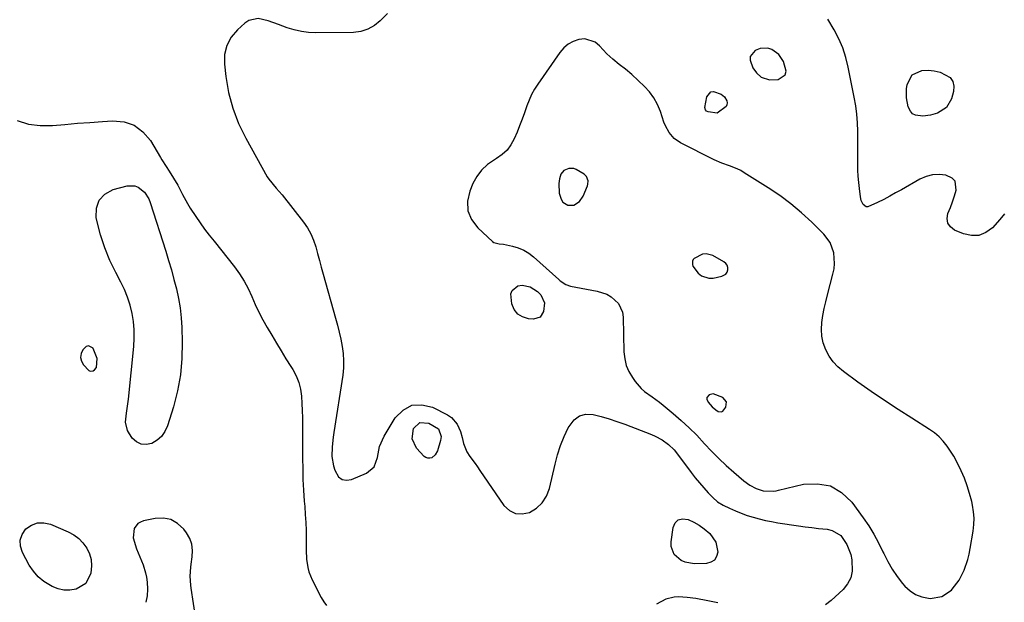
# Model space of a CAD drawing. Units: inches. Extents: x 1894636 to 1899801, y 385078 to 390389.
# Drawn here: x 1896237 to 1896659, y 388683 to 388933 of the extents above; entities that cross this region are included whole.
import ezdxf

# ---------------------------------------------------------------- set-up
doc = ezdxf.new("R2010")
doc.units = ezdxf.units.IN
doc.header["$MEASUREMENT"] = 0
doc.layers.add('1', color=7, linetype='Continuous')
doc.layers.add('7', color=7, linetype='Continuous')

msp = doc.modelspace()

# ---------------------------------------------------------------- linework, layer by layer
at = {"layer": '1', "color": 18}
for points in [[(1896491.29, 388915.75, 1630), (1896490.03, 388916.93, 1630), (1896488.81, 388918.17, 1630), (1896485.66, 388921.6, 1630), (1896483.71, 388923.11, 1630), (1896479.3, 388924.47, 1630), (1896476.83, 388924.31, 1630), (1896474.4, 388923.45, 1630), (1896472.19, 388922.27, 1630), (1896470.28, 388920.64, 1630), (1896468.58, 388918.7, 1630), (1896459.18, 388905.15, 1630), (1896457.78, 388902.95, 1630), (1896456.52, 388900.68, 1630), (1896455.44, 388898.32, 1630), (1896454.49, 388895.9, 1630), (1896453.45, 388892.88, 1630), (1896452.44, 388890.06, 1630), (1896451.39, 388887.26, 1630), (1896450.27, 388884.48, 1630), (1896449.1, 388881.72, 1630), (1896447.68, 388879.17, 1630), (1896445.99, 388876.87, 1630), (1896443.88, 388874.94, 1630), (1896441.5, 388873.25, 1630), (1896437.62, 388870.64, 1630), (1896435.1, 388868.32, 1630), (1896433.07, 388865.56, 1630), (1896431.38, 388862.5, 1630), (1896430.02, 388859.33, 1630), (1896429.1, 388855, 1630), (1896429.19, 388850.89, 1630), (1896430.79, 388847.1, 1630), (1896433.4, 388843.53, 1630), (1896439.77, 388837.68, 1630), (1896440.26, 388837.32, 1630), (1896442.58, 388836.77, 1630), (1896444.45, 388836.51, 1630), (1896448.33, 388835.69, 1630), (1896450.79, 388834.97, 1630), (1896453.14, 388834, 1630), (1896455.3, 388832.68, 1630), (1896457.34, 388831.12, 1630), (1896468.21, 388821.38, 1630), (1896468.76, 388820.9, 1630), (1896471.2, 388819.28, 1630), (1896473.25, 388818.59, 1630), (1896484.67, 388816.45, 1630), (1896488.76, 388815.1, 1630), (1896490.6, 388814.01, 1630), (1896493.74, 388811.13, 1630), (1896495.45, 388807.46, 1630), (1896495.76, 388805.37, 1630), (1896496.09, 388790.39, 1630), (1896496.42, 388787.46, 1630), (1896497.09, 388784.64, 1630), (1896498.25, 388781.98, 1630), (1896499.74, 388779.44, 1630), (1896500.95, 388777.75, 1630), (1896503.5, 388774.79, 1630), (1896504.98, 388773.51, 1630), (1896508.19, 388771.22, 1630), (1896511.36, 388768.87, 1630), (1896512.91, 388767.63, 1630), (1896517.21, 388764.06, 1630), (1896520.67, 388761.06, 1630), (1896524.05, 388757.96, 1630), (1896527.29, 388754.72, 1630), (1896530.69, 388751.11, 1630), (1896533.7, 388747.9, 1630), (1896536.79, 388744.78, 1630), (1896539.99, 388741.77, 1630), (1896543.27, 388738.84, 1630), (1896547.55, 388735.15, 1630), (1896550.06, 388733.3, 1630), (1896552.83, 388731.86, 1630), (1896555.77, 388730.86, 1630), (1896560.2, 388730.81, 1630), (1896561.3, 388730.98, 1630), (1896562.39, 388731.2, 1630), (1896573.09, 388733.71, 1630), (1896579.07, 388733.97, 1630), (1896584.59, 388732.99, 1630), (1896589.42, 388730.14, 1630), (1896593.79, 388726.04, 1630), (1896598.63, 388719.41, 1630), (1896601.02, 388715.91, 1630), (1896603.26, 388712.33, 1630), (1896605.26, 388708.61, 1630), (1896607.11, 388704.8, 1630), (1896607.44, 388704.05, 1630), (1896609.15, 388700.64, 1630), (1896611.04, 388697.34, 1630), (1896613.21, 388694.22, 1630), (1896615.56, 388691.22, 1630), (1896616.55, 388690.06, 1630), (1896618.73, 388688.07, 1630), (1896621.1, 388686.48, 1630), (1896623.78, 388685.49, 1630), (1896627.39, 388684.85, 1630), (1896632.34, 388685.58, 1630), (1896636.47, 388688.39, 1630), (1896636.85, 388688.81, 1630), (1896639.76, 388692.61, 1630), (1896641.93, 388696.88, 1630), (1896643.47, 388701.46, 1630), (1896644.05, 388703.8, 1630), (1896644.53, 388706.17, 1630), (1896645.82, 388713.65, 1630), (1896646.14, 388716.43, 1630), (1896646.23, 388719.2, 1630), (1896645.99, 388721.96, 1630), (1896645.54, 388724.72, 1630), (1896645.17, 388726.36, 1630), (1896644.29, 388729.73, 1630), (1896643.27, 388733.05, 1630), (1896642.04, 388736.3, 1630), (1896640.67, 388739.5, 1630), (1896638.78, 388743.39, 1630), (1896637.5, 388745.7, 1630), (1896636.1, 388747.93, 1630), (1896634.61, 388750.11, 1630), (1896632.95, 388752.14, 1630), (1896631.16, 388754.03, 1630), (1896629.16, 388755.7, 1630), (1896627.03, 388757.23, 1630), (1896619.46, 388762, 1630), (1896613.62, 388765.77, 1630), (1896607.82, 388769.6, 1630), (1896602.09, 388773.53, 1630), (1896596.4, 388777.53, 1630), (1896590.16, 388781.99, 1630), (1896587.83, 388783.97, 1630), (1896585.75, 388786.15, 1630), (1896584.05, 388788.64, 1630), (1896582.6, 388791.34, 1630), (1896581.57, 388794.32, 1630), (1896580.93, 388797.16, 1630), (1896580.78, 388800.07, 1630), (1896580.94, 388803.02, 1630), (1896581.41, 388806, 1630), (1896581.96, 388808.96, 1630), (1896582.61, 388811.89, 1630), (1896583.34, 388814.82, 1630), (1896585.71, 388823.69, 1630), (1896586.16, 388825.98, 1630), (1896586.4, 388828.28, 1630), (1896586.02, 388832.92, 1630), (1896584.48, 388837.23, 1630), (1896581.74, 388840.91, 1630), (1896576.62, 388845.99, 1630), (1896572.25, 388850.05, 1630), (1896567.71, 388853.9, 1630), (1896562.93, 388857.43, 1630), (1896557.99, 388860.76, 1630), (1896547.7, 388867.19, 1630), (1896546.18, 388868.06, 1630), (1896544.62, 388868.85, 1630), (1896541.34, 388870.09, 1630), (1896538.03, 388871.25, 1630), (1896534.83, 388872.7, 1630), (1896520.28, 388880.04, 1630), (1896517.59, 388881.89, 1630), (1896515.5, 388884.39, 1630), (1896513.9, 388887.32, 1630), (1896513.25, 388888.85, 1630), (1896511.7, 388893.46, 1630), (1896510.47, 388896.44, 1630), (1896508.97, 388899.24, 1630), (1896507.07, 388901.78, 1630), (1896504.88, 388904.15, 1630), (1896499.43, 388909.22, 1630), (1896496.8, 388911.5, 1630), (1896494.03, 388913.6, 1630), (1896491.29, 388915.75, 1630)], [(1896565.18, 388909.06, 1630), (1896565.57, 388910.64, 1630), (1896564.49, 388914.78, 1630), (1896562.5, 388917.83, 1630), (1896559.56, 388919.97, 1630), (1896557.84, 388920.5, 1630), (1896554.43, 388920.42, 1630), (1896552.34, 388919.58, 1630), (1896550.25, 388917.02, 1630), (1896550.16, 388915.45, 1630), (1896551.38, 388912.12, 1630), (1896552.88, 388909.93, 1630), (1896554.86, 388908.17, 1630), (1896558.49, 388906.92, 1630), (1896562.26, 388907.18, 1630), (1896565.18, 388909.06, 1630)], [(1896477, 388854.83, 1628), (1896478.59, 388857.14, 1628), (1896480.42, 388861.57, 1628), (1896480.63, 388862.26, 1628), (1896480.73, 388863.65, 1628), (1896480.02, 388865.61, 1628), (1896478.98, 388866.53, 1628), (1896475.59, 388868.51, 1628), (1896474.56, 388868.92, 1628), (1896472.46, 388869.03, 1628), (1896470.34, 388868.12, 1628), (1896469.06, 388866.63, 1628), (1896468.41, 388864.63, 1628), (1896468.13, 388862.5, 1628), (1896468.27, 388858.43, 1628), (1896469.2, 388855.82, 1628), (1896469.97, 388854.63, 1628), (1896472.06, 388853.24, 1628), (1896474.56, 388853.33, 1628), (1896477, 388854.83, 1628)], [(1896539.84, 388823.77, 1628), (1896540.35, 388824.59, 1628), (1896540.69, 388825.57, 1628), (1896540.63, 388826.61, 1628), (1896540.35, 388827.55, 1628), (1896539.76, 388828.33, 1628), (1896538.96, 388829, 1628), (1896534.2, 388831.65, 1628), (1896531.29, 388832.43, 1628), (1896529.82, 388832.23, 1628), (1896526.21, 388830.47, 1628), (1896525.78, 388829.96, 1628), (1896525.54, 388829.35, 1628), (1896525.51, 388827.92, 1628), (1896525.7, 388827.21, 1628), (1896527.97, 388824.18, 1628), (1896529.34, 388823.04, 1628), (1896532.5, 388821.96, 1628), (1896534.28, 388822.02, 1628), (1896538.1, 388822.8, 1628), (1896539.84, 388823.77, 1628)], [(1896266.51, 388793.01, 1634), (1896265.51, 388792.7, 1634), (1896264.08, 388791.37, 1634), (1896263.37, 388789.71, 1634), (1896263.12, 388788.07, 1634), (1896263.54, 388786.46, 1634), (1896264.41, 388784.88, 1634), (1896266.67, 388782.51, 1634), (1896267.26, 388782.24, 1634), (1896268.58, 388782.35, 1634), (1896269.18, 388782.74, 1634), (1896269.96, 388783.81, 1634), (1896270.22, 388787.65, 1634), (1896268.63, 388791.84, 1634), (1896268.51, 388792.01, 1634), (1896266.51, 388793.01, 1634)], [(1896537.85, 388764.71, 1628), (1896538.44, 388765.01, 1628), (1896539.73, 388766.73, 1628), (1896540.05, 388769.08, 1628), (1896538.53, 388770.89, 1628), (1896534.38, 388772.46, 1628), (1896532.59, 388772.03, 1628), (1896531.67, 388770.9, 1628), (1896531.67, 388770.22, 1628), (1896532.27, 388768.91, 1628), (1896533.98, 388766.83, 1628), (1896535.53, 388765.54, 1628), (1896536.48, 388764.93, 1628), (1896537.85, 388764.71, 1628)], [(1896312.58, 388676.04, 1634), (1896310.56, 388689.21, 1634), (1896310.4, 388690.49, 1634), (1896310.15, 388694.35, 1634), (1896310.37, 388698.2, 1634), (1896310.55, 388699.48, 1634), (1896311.08, 388702.63, 1634), (1896311.19, 388705.39, 1634), (1896310.88, 388708.05, 1634), (1896309.94, 388710.56, 1634), (1896308.57, 388712.96, 1634), (1896307.38, 388714.56, 1634), (1896304.79, 388716.96, 1634), (1896301.93, 388718.64, 1634), (1896298.66, 388719.24, 1634), (1896295.13, 388719.12, 1634), (1896290.16, 388718.03, 1634), (1896288.88, 388717.55, 1634), (1896287.77, 388716.88, 1634), (1896286.16, 388714.77, 1634), (1896285.66, 388710.76, 1634), (1896287.21, 388706.09, 1634), (1896287.89, 388704.36, 1634), (1896289.36, 388700.96, 1634), (1896290.05, 388699.25, 1634), (1896291.06, 388695.72, 1634), (1896291.38, 388693.9, 1634), (1896291.66, 388691.74, 1634), (1896291.81, 388688.84, 1634), (1896291.69, 388685.97, 1634), (1896291.14, 388683.16, 1634)]]:
    msp.add_polyline3d(points, dxfattribs=at)
at = {"layer": '7', "color": 18}
for points in [[(1896394.76, 388935.36, 1632), (1896391.65, 388932.27, 1632), (1896389.11, 388930.22, 1632), (1896386.38, 388928.63, 1632), (1896383.35, 388927.74, 1632), (1896380.13, 388927.31, 1632), (1896364.07, 388927.13, 1632), (1896360.93, 388927.27, 1632), (1896357.83, 388927.64, 1632), (1896354.79, 388928.34, 1632), (1896351.78, 388929.26, 1632), (1896348.01, 388930.65, 1632), (1896343.62, 388932.19, 1632), (1896339.3, 388933.27, 1632), (1896335.36, 388932.45, 1632), (1896333.55, 388931.29, 1632), (1896330.39, 388928.44, 1632), (1896327.73, 388925.21, 1632), (1896325.8, 388921.71, 1632), (1896324.94, 388917.8, 1632), (1896324.81, 388913.62, 1632), (1896325.42, 388908.43, 1632), (1896326.64, 388901.53, 1632), (1896328.39, 388894.81, 1632), (1896330.91, 388888.33, 1632), (1896333.95, 388882.02, 1632), (1896343.19, 388865.43, 1632), (1896343.85, 388864.36, 1632), (1896347.06, 388860.55, 1632), (1896349.53, 388857.71, 1632), (1896358.74, 388846.05, 1632), (1896360.44, 388843.59, 1632), (1896361.92, 388841.02, 1632), (1896363.08, 388838.29, 1632), (1896364.01, 388835.45, 1632), (1896364.77, 388832.53, 1632), (1896365.56, 388829.61, 1632), (1896366.36, 388826.7, 1632)], [(1896659.2, 388849.52, 1632), (1896657.28, 388847.15, 1632), (1896654.12, 388843.63, 1632), (1896651.28, 388841.59, 1632), (1896648.27, 388840.34, 1632), (1896645.02, 388840.27, 1632), (1896641.6, 388840.99, 1632), (1896637.77, 388842.62, 1632), (1896636.02, 388843.98, 1632), (1896634.87, 388845.58, 1632), (1896634.62, 388847.54, 1632), (1896634.96, 388849.73, 1632), (1896636.06, 388852.34, 1632), (1896636.99, 388854.77, 1632), (1896637.82, 388857.23, 1632), (1896638.58, 388859.72, 1632), (1896638.07, 388863.59, 1632), (1896636.76, 388864.89, 1632), (1896634.11, 388866.06, 1632), (1896631.22, 388866.37, 1632), (1896628.39, 388866.26, 1632), (1896625.65, 388865.54, 1632), (1896622.98, 388864.39, 1632), (1896615.09, 388859.91, 1632), (1896612.56, 388858.5, 1632), (1896610.01, 388857.12, 1632), (1896607.45, 388855.77, 1632), (1896604.86, 388854.46, 1632), (1896600.62, 388852.55, 1632), (1896599.89, 388852.59, 1632), (1896598.67, 388853.52, 1632), (1896597.83, 388855.24, 1632), (1896597.45, 388856.89, 1632), (1896597.03, 388860.42, 1632), (1896596.76, 388863.04, 1632), (1896596.55, 388865.67, 1632), (1896596.43, 388868.3, 1632), (1896596.38, 388870.94, 1632), (1896596.33, 388884.93, 1632), (1896596.21, 388888.6, 1632), (1896595.95, 388892.26, 1632), (1896595.47, 388895.89, 1632), (1896594.86, 388899.51, 1632), (1896592.27, 388912.41, 1632), (1896591.22, 388916.57, 1632), (1896589.89, 388920.64, 1632), (1896588.16, 388924.55, 1632), (1896586.16, 388928.36, 1632), (1896583.44, 388932.94, 1632)], [(1896619.63, 388909.06, 1634), (1896623.78, 388910.98, 1634), (1896626.57, 388911.04, 1634), (1896629.14, 388910.83, 1634), (1896631.63, 388910.21, 1634), (1896635.88, 388907.93, 1634), (1896637.12, 388906.29, 1634), (1896637.55, 388904.27, 1634), (1896637.43, 388902.01, 1634), (1896636.52, 388898.9, 1634), (1896634.3, 388895.07, 1634), (1896630.55, 388892.73, 1634), (1896627.52, 388891.84, 1634), (1896624.25, 388891.42, 1634), (1896621.11, 388891.79, 1634), (1896619.85, 388892.43, 1634), (1896618.91, 388893.49, 1634), (1896617.98, 388895.4, 1634), (1896617.2, 388899.23, 1634), (1896617.29, 388903.13, 1634), (1896617.55, 388904.98, 1634), (1896619.63, 388909.06, 1634)], [(1896533.32, 388901.83, 1632), (1896534.55, 388902.01, 1632), (1896537.75, 388900.79, 1632), (1896539.2, 388899.62, 1632), (1896540.14, 388898, 1632), (1896540.28, 388897.12, 1632), (1896540.21, 388896.29, 1632), (1896539.86, 388895.54, 1632), (1896536, 388892.68, 1632), (1896532.14, 388893.19, 1632), (1896531.49, 388893.53, 1632), (1896531.02, 388894.09, 1632), (1896530.77, 388895.16, 1632), (1896531.67, 388899.75, 1632), (1896533.32, 388901.83, 1632)], [(1896235.94, 388889.55, 1634), (1896240.82, 388887.97, 1634), (1896245.91, 388887.34, 1634), (1896251.13, 388887.35, 1634), (1896256.48, 388887.86, 1634), (1896261.83, 388888.34, 1634), (1896267.19, 388888.76, 1634), (1896272.54, 388889.15, 1634), (1896276.91, 388889.45, 1634), (1896281.8, 388888.93, 1634), (1896286.21, 388887.5, 1634), (1896289.91, 388884.69, 1634), (1896293.12, 388880.96, 1634), (1896297.44, 388873.74, 1634), (1896298.03, 388872.75, 1634), (1896299.86, 388869.79, 1634), (1896301.11, 388867.84, 1634), (1896303.05, 388864.86, 1634), (1896304.9, 388861.83, 1634), (1896306.93, 388857.88, 1634), (1896309, 388853.96, 1634), (1896310.14, 388852.06, 1634), (1896312.55, 388848.42, 1634), (1896314.43, 388845.71, 1634), (1896316.35, 388843.04, 1634), (1896318.34, 388840.41, 1634), (1896320.37, 388837.81, 1634), (1896329.18, 388826.82, 1634), (1896331.36, 388823.85, 1634), (1896333.35, 388820.77, 1634), (1896335.06, 388817.52, 1634), (1896336.59, 388814.17, 1634), (1896338.05, 388810.77, 1634), (1896339.61, 388807.42, 1634)], [(1896305.85, 388809.24, 1636), (1896306.3, 388805.09, 1636), (1896306.56, 388800.92, 1636), (1896306.76, 388794.54, 1636), (1896306.62, 388787.53, 1636), (1896306.02, 388780.58, 1636), (1896304.73, 388773.73, 1636), (1896302.98, 388766.94, 1636), (1896300.42, 388758.76, 1636), (1896299.31, 388756.36, 1636), (1896297.87, 388754.25, 1636), (1896295.95, 388752.58, 1636), (1896293.7, 388751.2, 1636), (1896291.33, 388750.73, 1636), (1896289.13, 388750.84, 1636), (1896287.17, 388751.84, 1636), (1896285.36, 388753.43, 1636), (1896283.28, 388756.69, 1636), (1896282.44, 388760.31, 1636), (1896282.87, 388764.22, 1636), (1896283.42, 388768.22, 1636), (1896283.65, 388770.22, 1636), (1896285.99, 388792.71, 1636), (1896286.19, 388796.28, 1636), (1896286.18, 388799.85, 1636), (1896285.83, 388803.4, 1636), (1896285.27, 388806.93, 1636), (1896284.39, 388810.41, 1636), (1896283.32, 388813.81, 1636), (1896281.96, 388817.12, 1636), (1896280.41, 388820.35, 1636), (1896278.26, 388824.39, 1636), (1896275.73, 388829.63, 1636), (1896273.51, 388834.99, 1636), (1896271.72, 388840.51, 1636), (1896270.23, 388846.13, 1636), (1896269.82, 388848.01, 1636), (1896269.96, 388852.04, 1636), (1896271.08, 388855.49, 1636), (1896273.64, 388858.03, 1636), (1896277.18, 388859.99, 1636), (1896283.21, 388861.53, 1636), (1896286.45, 388861.56, 1636), (1896287.92, 388860.97, 1636), (1896290.54, 388858.83, 1636), (1896292.41, 388855.98, 1636), (1896293.07, 388854.37, 1636), (1896299.67, 388833.53, 1636), (1896300.9, 388829.53, 1636), (1896302.08, 388825.51, 1636), (1896303.19, 388821.47, 1636), (1896304.25, 388817.42, 1636), (1896305.14, 388813.34, 1636), (1896305.85, 388809.24, 1636)], [(1896366.36, 388826.7, 1632), (1896367.17, 388823.79, 1632), (1896372.52, 388804.88, 1632), (1896373.32, 388801.88, 1632), (1896374.07, 388798.86, 1632), (1896374.73, 388795.82, 1632), (1896375.34, 388792.77, 1632), (1896375.75, 388789.71, 1632), (1896375.95, 388786.65, 1632), (1896375.84, 388783.58, 1632), (1896375.53, 388780.51, 1632), (1896371.77, 388755.91, 1632), (1896371.49, 388753.87, 1632), (1896371.06, 388749.77, 1632), (1896370.93, 388745.68, 1632), (1896371.54, 388741.69, 1632), (1896372.13, 388739.74, 1632), (1896373.8, 388736.92, 1632), (1896375.29, 388735.76, 1632), (1896377.16, 388735.47, 1632), (1896379.28, 388735.76, 1632), (1896385.68, 388738.48, 1632), (1896389.04, 388741.19, 1632), (1896390.47, 388745.25, 1632), (1896391.34, 388749.94, 1632), (1896393.3, 388754.28, 1632), (1896398.06, 388762.12, 1632), (1896401.43, 388765.45, 1632), (1896405.16, 388767.54, 1632), (1896409.43, 388767.74, 1632), (1896414.06, 388766.69, 1632), (1896420.51, 388763.43, 1632), (1896422.15, 388762.34, 1632), (1896424.66, 388759.48, 1632), (1896426, 388756.32, 1632), (1896426.78, 388753.8, 1632), (1896427.38, 388751.23, 1632), (1896428.75, 388747.61, 1632), (1896430.09, 388745.65, 1632), (1896432.26, 388742.65, 1632), (1896433.32, 388741.13, 1632), (1896434.38, 388739.61, 1632), (1896444.63, 388724.7, 1632), (1896446.99, 388722.54, 1632), (1896449.57, 388721.17, 1632), (1896452.49, 388721, 1632), (1896455.63, 388721.63, 1632), (1896458.59, 388723.52, 1632), (1896461.07, 388725.8, 1632), (1896462.83, 388728.67, 1632), (1896464.12, 388731.94, 1632), (1896466.58, 388742.39, 1632), (1896467.68, 388746.39, 1632), (1896468.96, 388750.31, 1632), (1896470.51, 388754.14, 1632), (1896472.25, 388757.89, 1632), (1896474.76, 388761.37, 1632), (1896477.04, 388763.07, 1632), (1896479.82, 388763.71, 1632), (1896482.91, 388763.64, 1632), (1896486.34, 388762.74, 1632), (1896489.75, 388761.76, 1632), (1896493.11, 388760.64, 1632), (1896496.45, 388759.44, 1632), (1896507.96, 388755.03, 1632)], [(1896462.01, 388811.42, 1632), (1896461.68, 388807.78, 1632), (1896460.15, 388805.25, 1632), (1896457.32, 388804.43, 1632), (1896455.14, 388804.63, 1632), (1896452.63, 388805.4, 1632), (1896450.55, 388806.64, 1632), (1896449.1, 388808.59, 1632), (1896448.08, 388811, 1632), (1896447.65, 388815.25, 1632), (1896448.12, 388816.71, 1632), (1896450.63, 388818.68, 1632), (1896452.54, 388818.99, 1632), (1896455.94, 388818.36, 1632), (1896459.04, 388816.28, 1632), (1896460.42, 388814.91, 1632), (1896462.01, 388811.42, 1632)], [(1896339.61, 388807.42, 1634), (1896341.31, 388804.15, 1634), (1896343.11, 388800.92, 1634), (1896345.11, 388797.53, 1634), (1896347.11, 388794.17, 1634), (1896349.13, 388790.83, 1634), (1896351.19, 388787.51, 1634), (1896353.27, 388784.2, 1634), (1896354.14, 388782.82, 1634), (1896355.58, 388780.14, 1634), (1896356.73, 388777.37, 1634), (1896357.46, 388774.46, 1634), (1896357.9, 388771.45, 1634), (1896358.09, 388768.37, 1634), (1896358.23, 388765.28, 1634), (1896358.31, 388762.2, 1634), (1896358.34, 388759.11, 1634), (1896358.33, 388744.97, 1634), (1896358.39, 388740.36, 1634), (1896358.52, 388735.74, 1634), (1896358.76, 388731.13, 1634), (1896359.09, 388726.53, 1634), (1896359.28, 388724.18, 1634), (1896359.52, 388720.75, 1634), (1896359.71, 388717.32, 1634), (1896359.81, 388713.88, 1634), (1896359.85, 388710.44, 1634), (1896359.85, 388707.3, 1634), (1896359.88, 388705.43, 1634), (1896360.09, 388701.7, 1634), (1896360.56, 388698.01, 1634), (1896360.99, 388696.22, 1634), (1896362.38, 388692.8, 1634), (1896366.31, 388685.2, 1634), (1896367.41, 388683.43, 1634), (1896368.66, 388681.8, 1634)], [(1896417.69, 388754.22, 1634), (1896417.62, 388753.36, 1634), (1896417.44, 388752.5, 1634), (1896416.11, 388748.02, 1634), (1896415.2, 388746.32, 1634), (1896413.7, 388745.12, 1634), (1896412.83, 388744.89, 1634), (1896411.99, 388744.87, 1634), (1896411.21, 388745.17, 1634), (1896410.47, 388745.69, 1634), (1896407.21, 388749.2, 1634), (1896405.26, 388753.17, 1634), (1896405.85, 388757.61, 1634), (1896408.65, 388760.17, 1634), (1896412.43, 388759.93, 1634), (1896416.64, 388757.42, 1634), (1896417.69, 388754.22, 1634)], [(1896507.96, 388755.03, 1632), (1896509.52, 388754.36, 1632), (1896512.49, 388752.77, 1632), (1896515.22, 388750.79, 1632), (1896517.62, 388748.43, 1632), (1896518.69, 388747.13, 1632), (1896524.95, 388738.73, 1632), (1896526.68, 388736.5, 1632), (1896528.46, 388734.3, 1632), (1896530.32, 388732.18, 1632), (1896532.23, 388730.09, 1632), (1896534.19, 388728.02, 1632), (1896536.27, 388726.19, 1632), (1896538.64, 388724.77, 1632), (1896541.4, 388723.43, 1632), (1896543.87, 388722.31, 1632), (1896546.36, 388721.28, 1632), (1896548.91, 388720.38, 1632), (1896551.49, 388719.57, 1632), (1896554.11, 388718.87, 1632), (1896556.74, 388718.24, 1632), (1896559.39, 388717.72, 1632), (1896562.06, 388717.26, 1632), (1896570.98, 388715.93, 1632), (1896573.8, 388715.53, 1632), (1896576.62, 388715.16, 1632), (1896579.44, 388714.83, 1632), (1896583.22, 388714.45, 1632), (1896585.4, 388713.93, 1632), (1896589.06, 388711.72, 1632), (1896591.68, 388707.99, 1632), (1896593.29, 388703.67, 1632), (1896593.76, 388701.37, 1632), (1896593.94, 388696.52, 1632), (1896593.36, 388693.64, 1632), (1896591.98, 388691.06, 1632), (1896590.06, 388688.66, 1632), (1896584.96, 388683.94, 1632), (1896582.51, 388682.08, 1632)], [(1896528.33, 388716.17, 1634), (1896530.46, 388714.65, 1634), (1896532.88, 388712.61, 1634), (1896535.43, 388708.99, 1634), (1896536.28, 388704.64, 1634), (1896535.76, 388702.74, 1634), (1896534.85, 388701.24, 1634), (1896533.34, 388700.32, 1634), (1896531.45, 388699.79, 1634), (1896526.24, 388699.67, 1634), (1896522.34, 388700.29, 1634), (1896520.57, 388701.13, 1634), (1896517.63, 388703.69, 1634), (1896516.32, 388707.08, 1634), (1896516.29, 388709.01, 1634), (1896517.18, 388715.23, 1634), (1896518.11, 388717.15, 1634), (1896519.38, 388718.47, 1634), (1896521.17, 388718.9, 1634), (1896523.69, 388718.57, 1634), (1896526.06, 388717.45, 1634), (1896528.33, 388716.17, 1634)], [(1896256.04, 388688.37, 1636), (1896253.5, 388688.93, 1636), (1896251.01, 388689.88, 1636), (1896247.42, 388692.07, 1636), (1896244.98, 388694.05, 1636), (1896242.94, 388696.44, 1636), (1896241.16, 388699.1, 1636), (1896238.24, 388704.45, 1636), (1896237.43, 388707.17, 1636), (1896237.3, 388709.78, 1636), (1896238.2, 388712.24, 1636), (1896239.77, 388714.6, 1636), (1896242.19, 388716.2, 1636), (1896244.74, 388717.17, 1636), (1896247.46, 388717.19, 1636), (1896250.3, 388716.57, 1636), (1896257.84, 388713.36, 1636), (1896260.22, 388712.06, 1636), (1896262.38, 388710.51, 1636), (1896264.21, 388708.59, 1636), (1896265.82, 388706.41, 1636), (1896266.95, 388703.96, 1636), (1896267.7, 388701.46, 1636), (1896267.89, 388698.84, 1636), (1896267.61, 388695.64, 1636), (1896265.44, 388691.29, 1636), (1896261.27, 388688.77, 1636), (1896258.63, 388688.38, 1636), (1896256.04, 388688.37, 1636)], [(1896536.36, 388682.99, 1632), (1896531.99, 388683.81, 1632), (1896526.95, 388684.76, 1632), (1896523.24, 388685.29, 1632), (1896519.49, 388685.48, 1632), (1896517.64, 388685.35, 1632), (1896514.12, 388684.44, 1632), (1896510.07, 388682.36, 1632)]]:
    msp.add_polyline3d(points, dxfattribs=at)

doc.saveas('drawing.dxf')
